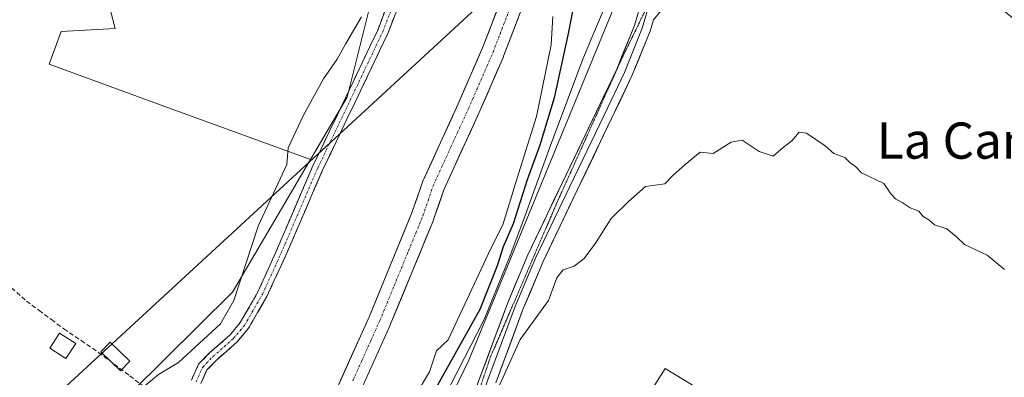
# Model space of a CAD drawing. Units: metres. Extents: x 598185 to 601663, y 4659720 to 4662082.
# Drawn here: x 598961 to 599179, y 4660511 to 4660590 of the extents above; entities that cross this region are included whole.
import ezdxf
from ezdxf.enums import TextEntityAlignment as Align

# ---------------------------------------------------------------- set-up
doc = ezdxf.new("R2010")
doc.units = ezdxf.units.M
doc.header["$MEASUREMENT"] = 0
for name, pattern in [('TRAZO_Y_PUNTO', [1, 0.5, -0.25, 0, -0.25]), ('TRAZOS2', [0.375, 0.25, -0.125]), ('TRAZOSX2', [1.5, 1, -0.5])]:
    doc.linetypes.add(name, pattern=pattern)
for name, color, linetype, lineweight in [('Arbolado forestal CxS', 92, 'Continuous', 0), ('Camino', 19, 'TRAZOSX2', 0), ('Camino Cxs', 19, 'Continuous', 0), ('Camino eje', 19, 'TRAZO_Y_PUNTO', 0), ('Corriente artificial lineal', 5, 'TRAZOSX2', 13), ('Corriente natural Cxs', 5, 'Continuous', 13), ('Corriente natural eje', 5, 'TRAZO_Y_PUNTO', 0), ('Corriente natural superficial', 5, 'Continuous', 13), ('Cultivos herbáceos CxS', 92, 'Continuous', 0), ('Cultivos leñosos CxS', 92, 'Continuous', 0), ('Curva de nivel maestra', 36, 'Continuous', 30), ('Curva de nivel normal', 36, 'Continuous', 0), ('Edificación ligera', 1, 'Continuous', 0), ('Edificación ligera Cxs', 1, 'Continuous', 0), ('Huerta CxS', 92, 'Continuous', 0), ('Layer 0', 7, 'Continuous', 0), ('Suelo desnudo CxS', 43, 'Continuous', 0), ('Tendido', 6, 'Continuous', 0), ('Texto cartográfico', 19, 'Continuous', 0), ('Vía pecuaria eje', 92, 'TRAZOS2', 0)]:
    doc.layers.add(name, color=color, linetype=linetype, lineweight=lineweight)
doc.styles.add('Arial', font='txt', dxfattribs={"height": 0.2})

# ---------------------------------------------------------------- blocks, each defined once
blk = doc.blocks.new('*U152')
at = {"layer": 'Cultivos herbáceos CxS', "color": 92, "linetype": 'Continuous', "lineweight": 0}
blk.add_polyline3d([(598999.44, 4660771.03, 369.3761), (598991.73, 4660717.46, 369.4514), (598999.54, 4660679.38, 370.1705), (599034.73, 4660673.98, 369.5884), (599053.5, 4660671.7, 368.8956), (599041.8249, 4660606.9683, 368.3256), (599039.5337, 4660597.7675, 368.3101), (599033.4313, 4660573.2605, 368.2998), (599025.3598, 4660559.5387, 368.6426), (599025.3598, 4660559.5387, 368.6426), (598992.3589, 4660571.5389, 371.1064), (598967.6335, 4660580.5299, 372.0772), (598970.2795, 4660587.8059, 372.4555), (598982.1857, 4660588.4675, 371.7942), (598974.6855, 4660617.4183, 371.7823), (598965.1605, 4660618.2121, 372.0692), (598957.2229, 4660607.0995, 372.2634)], dxfattribs=at)
blk = doc.blocks.new('*U156')
at = {"layer": 'Cultivos herbáceos CxS', "color": 92, "linetype": 'Continuous', "lineweight": 0}
blk.add_polyline3d([(599088.6565, 4660489.6263, 386.076), (599103.6249, 4660513.3987, 386.0539), (599158.7361, 4660479.9511, 385.9125)], dxfattribs=at)
blk = doc.blocks.new('*U193')
at = {"layer": 'Curva de nivel normal', "color": 36, "linetype": 'Continuous', "lineweight": 0}
for points in [[(599078.82, 4660591.11, 370), (599078.47, 4660584.81, 370), (599075.23, 4660569.04, 370), (599070.88, 4660555.18, 370), (599067.81, 4660545.12, 370), (599065.12, 4660539.73, 370), (599061.46, 4660531.99, 370), (599055.72, 4660519.69, 370), (599053.17, 4660517.26, 370), (599051.6, 4660512.6, 370), (599048.48, 4660507.33, 370)], [(598988.32, 4660509.18, 370), (598991.75, 4660512.02, 370), (598996.19, 4660514.72, 370), (599005.47, 4660523.23, 370), (599008.44, 4660528.38, 370), (599013.8, 4660544.79, 370), (599020.15, 4660558.44, 370), (599020.44, 4660562.1, 370), (599023.82, 4660569.32, 370), (599028.18, 4660577.32, 370), (599031.27, 4660581.66, 370), (599033.05, 4660584.99, 370), (599036.58, 4660591.02, 370)]]:
    blk.add_polyline3d(points, dxfattribs=at)

msp = doc.modelspace()

# ---------------------------------------------------------------- linework, layer by layer
at = {"layer": 'Arbolado forestal CxS', "color": 92, "linetype": 'Continuous', "lineweight": 0}
for points in [[(599168.72, 4661014.67, 367.29), (599165.53, 4660932.8, 367.83), (599153.84, 4660845.6, 368.37), (599152.86, 4660805.81, 368.66), (599151.5, 4660794.26, 369.89), (599144.27, 4660732.8, 372.88), (599131.58, 4660694.44, 375.46), (599111.41, 4660633.16, 380.53), (599098.74, 4660608.69, 381.77), (599060.31, 4660515.22, 383.95), (599034.54, 4660462.02, 384.51), (599012.19, 4660431.76, 384.87), (598984.11, 4660402.67, 382.22), (598949.44, 4660377.86, 375.88), (598947.72, 4660376.62, 375.83), (598909.64, 4660351.06, 376.51), (598864.49, 4660304.01, 376.22), (598820.79, 4660259.4, 374.19)], [(598794.66, 4660311.09, 372.32), (598857.06, 4660376.58, 372.53), (598903.83, 4660422.3, 371.96), (598915.14, 4660434.69, 370.79), (598948.46, 4660471.21, 372.71), (599008.12, 4660530.23, 369.2), (599025.36, 4660559.54, 368.64), (599033.43, 4660573.26, 368.3), (599039.53, 4660597.77, 368.31), (599041.82, 4660606.97, 368.33), (599053.5, 4660671.7, 368.9), (599068.04, 4660759.53, 368.72), (599068.21, 4660760.58, 368.57), (599086.38, 4660819.02, 368.13), (599095.95, 4660858.36, 367.67), (599097.53, 4660867.98, 367.9), (599109.76, 4660942.37, 366.88)], [(599053.5, 4660671.7, 368.9), (599041.82, 4660606.97, 368.33), (599039.53, 4660597.77, 368.31), (599033.43, 4660573.26, 368.3), (599025.36, 4660559.54, 368.64)], [(599111.41, 4660633.16, 380.53), (599098.74, 4660608.69, 381.77), (599060.31, 4660515.22, 383.95), (599034.54, 4660462.02, 384.51), (599012.19, 4660431.76, 384.87), (598984.11, 4660402.67, 382.22)], [(599067.88, 4660595.97, 366.15), (599063.34, 4660584.16, 366.28), (599057.95, 4660571.79, 366.31), (599050.16, 4660554.74, 366.44), (599050.08, 4660554.54, 366.45), (599047.83, 4660547.97, 366.45), (599038.35, 4660524.93, 366.42), (599028.5, 4660502.99, 366.96)], [(599067.88, 4660595.97, 366.15), (599063.34, 4660584.16, 366.28), (599057.95, 4660571.79, 366.31), (599050.16, 4660554.74, 366.44), (599050.08, 4660554.54, 366.45), (599047.83, 4660547.97, 366.45), (599038.35, 4660524.93, 366.42), (599028.5, 4660502.99, 366.96)], [(599033.01, 4660500.82, 368.56), (599042.93, 4660522.92, 367.18), (599042.96, 4660522.99, 367.18), (599052.49, 4660546.14, 367.27), (599052.53, 4660546.26, 367.26), (599054.76, 4660552.78, 367.18), (599062.51, 4660569.75, 367.05), (599067.94, 4660582.21, 366.72), (599067.99, 4660582.31, 366.73), (599072.62, 4660594.37, 367.87)], [(599072.62, 4660594.37, 367.87), (599067.99, 4660582.31, 366.73), (599067.94, 4660582.21, 366.72), (599062.51, 4660569.75, 367.05), (599054.76, 4660552.78, 367.18), (599052.53, 4660546.26, 367.26), (599052.49, 4660546.14, 367.27), (599042.96, 4660522.99, 367.18), (599042.93, 4660522.92, 367.18), (599033.01, 4660500.82, 368.56)], [(599025.36, 4660559.54, 368.64), (599008.12, 4660530.23, 369.2), (598948.46, 4660471.21, 372.71), (598915.14, 4660434.69, 370.79)]]:
    msp.add_polyline3d(points, dxfattribs=at)
at = {"layer": 'Camino', "color": 19, "linetype": 'TRAZOSX2', "lineweight": 0}
for points in [[(598999.06, 4660510.8), (599000.64, 4660514.31), (599003.05, 4660516.79), (599007.59, 4660520.8), (599009.85, 4660523.51), (599013.75, 4660530.27), (599017.63, 4660538.94), (599020.4, 4660545.4), (599025.88, 4660558.11), (599033.09, 4660573.15), (599040.25, 4660588.22), (599043.36, 4660596.59)], [(599045.33, 4660594.86), (599042.39, 4660587.3), (599035.19, 4660572.14), (599028, 4660557.15), (599022.54, 4660544.48), (599020, 4660538.55), (599015.7, 4660529.24), (599011.66, 4660522.24), (599009.17, 4660519.26), (599004.57, 4660515.2), (599002.49, 4660513.05), (599001.16, 4660510.09)]]:
    msp.add_lwpolyline(points, dxfattribs=at)
at = {"layer": 'Camino Cxs', "color": 19, "linetype": 'Continuous', "lineweight": 0}
for points in [[(598999.06, 4660510.8, 368.73), (599000.64, 4660514.31, 368.74), (599003.05, 4660516.79, 368.81), (599005.32, 4660518.8, 368.72), (599007.59, 4660520.8, 368.91), (599009.85, 4660523.51, 368.89), (599011.8, 4660526.89, 368.71), (599013.75, 4660530.27, 368.82), (599015.69, 4660534.61, 368.78), (599017.63, 4660538.94, 368.68), (599019.02, 4660542.17, 368.62), (599020.4, 4660545.4, 368.57), (599022.23, 4660549.64, 368.53), (599024.05, 4660553.87, 368.58), (599025.88, 4660558.11, 368.52), (599027.68, 4660561.87, 368.46), (599029.49, 4660565.63, 368.43), (599031.29, 4660569.39, 368.26), (599033.09, 4660573.15, 368.2), (599034.88, 4660576.92, 368.25), (599036.67, 4660580.69, 368.19), (599038.46, 4660584.45, 368.34), (599040.25, 4660588.22, 368.36), (599041.81, 4660592.4, 368.13)], [(599043.86, 4660591.08, 368.12), (599042.39, 4660587.3, 368.22), (599040.59, 4660583.51, 368.3), (599038.79, 4660579.72, 368.25), (599036.99, 4660575.93, 368.17), (599035.19, 4660572.14, 368.23), (599033.39, 4660568.39, 368.3), (599031.6, 4660564.65, 368.35), (599029.8, 4660560.9, 368.48), (599028, 4660557.15, 368.52), (599026.18, 4660552.93, 368.59), (599024.36, 4660548.7, 368.59), (599022.54, 4660544.48, 368.53), (599021.27, 4660541.52, 368.56), (599020, 4660538.55, 368.67), (599018.57, 4660535.45, 368.68), (599017.13, 4660532.34, 368.64), (599015.7, 4660529.24, 368.63), (599013.68, 4660525.74, 368.64), (599011.66, 4660522.24, 368.57), (599009.17, 4660519.26, 368.62), (599006.87, 4660517.23, 368.53), (599004.57, 4660515.2, 368.63), (599002.49, 4660513.05, 368.56), (599001.16, 4660510.09, 368.57)]]:
    msp.add_polyline3d(points, dxfattribs=at)
at = {"layer": 'Camino eje', "color": 19, "linetype": 'TRAZO_Y_PUNTO', "lineweight": 0}
msp.add_lwpolyline([(599000.11, 4660510.44), (599001.56, 4660513.68), (599003.81, 4660516), (599008.38, 4660520.03), (599010.76, 4660522.88), (599014.73, 4660529.76), (599018.82, 4660538.75), (599021.47, 4660544.94), (599026.94, 4660557.63), (599034.14, 4660572.65), (599041.32, 4660587.76), (599044.19, 4660595.12)], dxfattribs=at)
at = {"layer": 'Corriente artificial lineal', "color": 5, "linetype": 'TRAZOSX2', "lineweight": 13}
msp.add_polyline3d([(598959.34, 4660531.15, 372), (598962.65, 4660528.26, 371.87), (598965.41, 4660526.21, 371.76), (598968.16, 4660524.16, 371.64), (598970.91, 4660522.12, 371.36), (598974.72, 4660519.53, 371.15), (598978.53, 4660516.93, 371.06), (598982, 4660514.33, 370.92), (598985.47, 4660511.73, 370.39), (598988.94, 4660509.12, 369.74)], dxfattribs=at)
at = {"layer": 'Corriente natural Cxs', "color": 5, "linetype": 'Continuous', "lineweight": 13}
for points in [[(599072.62, 4660594.37, 366.53), (599071.08, 4660590.35, 366.15), (599069.53, 4660586.33, 366.42), (599067.99, 4660582.31, 366.44), (599067.94, 4660582.21, 366.43), (599066.13, 4660578.06, 366.24), (599064.32, 4660573.9, 366.29), (599062.51, 4660569.75, 366.47), (599060.57, 4660565.51, 366.39), (599058.64, 4660561.27, 366.63), (599056.7, 4660557.02, 366.53), (599054.76, 4660552.78, 366.61), (599053.65, 4660549.52, 366.58), (599052.53, 4660546.26, 366.57), (599052.49, 4660546.14, 366.57), (599050.9, 4660542.28, 366.38), (599049.31, 4660538.42, 366.36), (599047.72, 4660534.56, 366.4), (599046.14, 4660530.71, 366.26), (599044.55, 4660526.85, 366.44), (599042.96, 4660522.99, 366.57), (599042.93, 4660522.92, 366.57), (599040.95, 4660518.5, 366.48), (599038.96, 4660514.08, 367.1), (599036.98, 4660509.66, 367.1)], [(599030.47, 4660507.38, 366.72), (599032.44, 4660511.76, 366.58), (599034.41, 4660516.15, 366.47), (599036.38, 4660520.54, 366.28), (599038.35, 4660524.93, 366.39), (599040.25, 4660529.54, 366.41), (599042.15, 4660534.15, 366.32), (599044.04, 4660538.75, 366.41), (599045.94, 4660543.36, 366.31), (599047.83, 4660547.97, 366.54), (599048.96, 4660551.25, 366.63), (599050.08, 4660554.54, 366.6), (599050.16, 4660554.74, 366.59), (599052.11, 4660559.01, 366.37), (599054.05, 4660563.27, 366.57), (599056, 4660567.53, 366.44), (599057.95, 4660571.79, 366.35), (599059.74, 4660575.91, 366.37), (599061.54, 4660580.03, 366.19), (599063.34, 4660584.16, 366.23), (599064.85, 4660588.09, 366.2), (599066.37, 4660592.03, 365.97)]]:
    msp.add_polyline3d(points, dxfattribs=at)
at = {"layer": 'Corriente natural eje', "color": 5, "linetype": 'TRAZO_Y_PUNTO', "lineweight": 0}
msp.add_polyline3d([(599034.7, 4660510.68, 366.73), (599036.68, 4660515.1, 366.39), (599038.67, 4660519.52, 366.34), (599040.65, 4660523.94, 366.27), (599042.24, 4660527.8, 366.24), (599043.83, 4660531.66, 366.26), (599045.41, 4660535.52, 366.26), (599047, 4660539.37, 366.23), (599048.59, 4660543.23, 366.28), (599050.18, 4660547.09, 366.44), (599051.3, 4660550.4, 366.45), (599052.43, 4660553.71, 366.48), (599054.38, 4660557.97, 366.39), (599056.33, 4660562.24, 366.43), (599058.28, 4660566.5, 366.36), (599060.23, 4660570.77, 366.3), (599062.04, 4660574.92, 366.22), (599063.85, 4660579.06, 366.18), (599065.65, 4660583.21, 366.08), (599067.2, 4660587.22, 366.08), (599068.74, 4660591.23, 366.05), (599070.28, 4660595.25, 366.06), (599071.11, 4660598.96, 366.03), (599071.94, 4660602.67, 366.09)], dxfattribs=at)
at = {"layer": 'Corriente natural superficial', "color": 5, "linetype": 'Continuous', "lineweight": 13}
for points in [[(599072.62, 4660594.37, 366.53), (599071.08, 4660590.35, 366.15), (599069.53, 4660586.33, 366.42), (599067.99, 4660582.31, 366.44), (599067.94, 4660582.21, 366.43), (599066.13, 4660578.06, 366.24), (599064.32, 4660573.9, 366.29), (599062.51, 4660569.75, 366.47), (599060.57, 4660565.51, 366.39), (599058.64, 4660561.27, 366.63), (599056.7, 4660557.02, 366.53), (599054.76, 4660552.78, 366.61), (599053.65, 4660549.52, 366.58), (599052.53, 4660546.26, 366.57), (599052.49, 4660546.14, 366.57), (599050.9, 4660542.28, 366.38), (599049.31, 4660538.42, 366.36), (599047.72, 4660534.56, 366.4), (599046.14, 4660530.71, 366.26), (599044.55, 4660526.85, 366.44), (599042.96, 4660522.99, 366.57), (599042.93, 4660522.92, 366.57), (599040.95, 4660518.5, 366.48), (599038.96, 4660514.08, 367.1), (599036.98, 4660509.66, 367.1)], [(599030.47, 4660507.38, 366.72), (599032.44, 4660511.76, 366.58), (599034.41, 4660516.15, 366.47), (599036.38, 4660520.54, 366.28), (599038.35, 4660524.93, 366.39), (599040.25, 4660529.54, 366.41), (599042.15, 4660534.15, 366.32), (599044.04, 4660538.75, 366.41), (599045.94, 4660543.36, 366.31), (599047.83, 4660547.97, 366.54), (599048.96, 4660551.25, 366.63), (599050.08, 4660554.54, 366.6), (599050.16, 4660554.74, 366.59), (599052.11, 4660559.01, 366.37), (599054.05, 4660563.27, 366.57), (599056, 4660567.53, 366.44), (599057.95, 4660571.79, 366.35), (599059.74, 4660575.91, 366.37), (599061.54, 4660580.03, 366.19), (599063.34, 4660584.16, 366.23), (599064.85, 4660588.09, 366.2), (599066.37, 4660592.03, 365.97)]]:
    msp.add_polyline3d(points, dxfattribs=at)
at = {"layer": 'Cultivos herbáceos CxS', "color": 92, "linetype": 'Continuous', "lineweight": 0}
for points in [[(598887.37, 4660759.5, 371.8), (598857.21, 4660696.79, 373.2), (598845.93, 4660677.76, 373.87), (598875.03, 4660666.52, 373.39), (598852.54, 4660612.94, 373.81), (598874.37, 4660606.99, 373.65), (598909.43, 4660689.67, 372.1), (598909.66, 4660690.11, 372.13), (598938.17, 4660686.47, 371.08), (598929.44, 4660669.81, 371.83), (598923.89, 4660649.96, 371.66), (598927.85, 4660641.23, 371.58), (598933.41, 4660626.15, 371.66), (598919.12, 4660608.69, 373.18), (598936.59, 4660606.31, 371.95), (598957.22, 4660607.1, 372.26), (598965.16, 4660618.21, 372.07), (598974.69, 4660617.42, 371.78), (598982.19, 4660588.47, 371.79), (598970.28, 4660587.81, 372.46), (598967.63, 4660580.53, 372.08), (598992.36, 4660571.54, 371.11), (599025.36, 4660559.54, 368.64)], [(599053.5, 4660671.7, 368.9), (599041.82, 4660606.97, 368.33), (599039.53, 4660597.77, 368.31), (599033.43, 4660573.26, 368.3), (599025.36, 4660559.54, 368.64)], [(599158.74, 4660479.95, 385.91), (599103.62, 4660513.4, 386.05), (599088.66, 4660489.63, 386.08)]]:
    msp.add_polyline3d(points, dxfattribs=at)
at = {"layer": 'Cultivos leñosos CxS', "color": 92, "linetype": 'Continuous', "lineweight": 0}
for points in [[(599034.54, 4660462.02, 384.51), (599060.31, 4660515.22, 383.95), (599098.74, 4660608.69, 381.77), (599111.41, 4660633.16, 380.53), (599120.96, 4660628.6, 382.93), (599122.92, 4660633.43, 382.87), (599140.09, 4660620.4, 383.78), (599157.88, 4660607.69, 384), (599177.58, 4660593.07, 384.31), (599198.55, 4660575.91, 384.74), (599213.27, 4660565.09, 385.5), (599205.79, 4660548.85, 385.42), (599189.83, 4660516.16, 385.69), (599162.4, 4660485.81, 385.81)], [(599111.41, 4660633.16, 380.53), (599098.74, 4660608.69, 381.77), (599060.31, 4660515.22, 383.95), (599034.54, 4660462.02, 384.51), (599012.19, 4660431.76, 384.87), (598984.11, 4660402.67, 382.22)], [(599158.74, 4660479.95, 385.91), (599103.62, 4660513.4, 386.05), (599088.66, 4660489.63, 386.08)], [(599158.74, 4660479.95, 385.91), (599103.62, 4660513.4, 386.05), (599088.66, 4660489.63, 386.08)]]:
    msp.add_polyline3d(points, dxfattribs=at)
at = {"layer": 'Curva de nivel maestra', "color": 36, "linetype": 'Continuous', "lineweight": 30}
msp.add_polyline3d([(599083.78, 4660595.25, 375), (599082.16, 4660586.98, 375), (599079.16, 4660573.16, 375), (599076, 4660562.66, 375), (599073.15, 4660554.99, 375), (599070.12, 4660545.32, 375), (599067.86, 4660540.25, 375), (599066.56, 4660536.04, 375), (599062.77, 4660526.36, 375), (599051.33, 4660505.99, 375)], dxfattribs=at)
at = {"layer": 'Curva de nivel normal', "color": 36, "linetype": 'Continuous', "lineweight": 0}
for points in [[(599091.22, 4660595.38, 380), (599087.66, 4660587, 380), (599085.5, 4660581.66, 380), (599078.1, 4660561.99, 380), (599072.44, 4660546.32, 380), (599069.45, 4660538.32, 380), (599063.66, 4660524.2, 380), (599053.5, 4660504.38, 380)], [(599062.24, 4660498.94, 385), (599071.65, 4660519.75, 385), (599077.93, 4660528.38, 385), (599079.75, 4660533.41, 385), (599081.17, 4660535.13, 385), (599083.57, 4660535.93, 385), (599085.76, 4660537.69, 385), (599088.27, 4660541.01, 385), (599091.72, 4660546.5, 385), (599095.54, 4660550.25, 385), (599099.33, 4660553.54, 385), (599103.6, 4660554.17, 385), (599105.32, 4660555.96, 385), (599108.04, 4660558.38, 385), (599111.4, 4660561.14, 385), (599114.23, 4660560.81, 385), (599118.22, 4660563.33, 385), (599120.66, 4660563.76, 385), (599124.4, 4660561.28, 385), (599127.52, 4660560.25, 385), (599129.7, 4660562.18, 385), (599131.65, 4660563.64, 385), (599133.21, 4660565.54, 385), (599134.88, 4660565.34, 385), (599138.95, 4660562.52, 385), (599140.91, 4660560.86, 385), (599143.36, 4660559.99, 385), (599144.53, 4660558.8, 385), (599145.74, 4660557.9, 385), (599146.97, 4660556.57, 385), (599151.9, 4660554.2, 385), (599153.48, 4660551.95, 385), (599154.53, 4660550.83, 385), (599155.97, 4660550.05, 385), (599157.77, 4660548.86, 385), (599159.66, 4660548.07, 385), (599160.65, 4660546.95, 385), (599161.86, 4660546.16, 385), (599163.15, 4660545.12, 385), (599165.88, 4660544.18, 385), (599167.9, 4660542.53, 385), (599169.76, 4660540.73, 385), (599174.72, 4660538.36, 385), (599178.56, 4660535.19, 385)]]:
    msp.add_polyline3d(points, dxfattribs=at)
at = {"layer": 'Edificación ligera', "color": 1, "linetype": 'Continuous', "lineweight": 0}
for points in [[(598973.51, 4660518.89, 371.34), (598971.34, 4660515.54, 371.63), (598967.79, 4660517.83, 372.05), (598969.96, 4660521.18, 371.59), (598973.51, 4660518.89, 371.34)], [(598985.46, 4660514.98, 370.66), (598983.38, 4660512.85, 370.77), (598979.05, 4660517.08, 371.04), (598981.12, 4660519.21, 371.05), (598985.46, 4660514.98, 370.66)]]:
    msp.add_polyline3d(points, dxfattribs=at)
at = {"layer": 'Edificación ligera Cxs', "color": 1, "linetype": 'Continuous', "lineweight": 0}
for points in [[(598973.51, 4660518.89, 371.34), (598971.34, 4660515.54, 371.63), (598967.79, 4660517.83, 372.05), (598969.96, 4660521.18, 371.59), (598973.51, 4660518.89, 371.34)], [(598985.46, 4660514.98, 370.66), (598983.38, 4660512.85, 370.77), (598979.05, 4660517.08, 371.04), (598981.12, 4660519.21, 371.05), (598985.46, 4660514.98, 370.66)]]:
    msp.add_polyline3d(points, close=True, dxfattribs=at)
at = {"layer": 'Huerta CxS', "color": 92, "linetype": 'Continuous', "lineweight": 0}
for points in [[(598887.37, 4660759.5, 371.8), (598857.21, 4660696.79, 373.2), (598845.93, 4660677.76, 373.87), (598875.03, 4660666.52, 373.39), (598852.54, 4660612.94, 373.81), (598874.37, 4660606.99, 373.65), (598909.43, 4660689.67, 372.1), (598909.66, 4660690.11, 372.13), (598938.17, 4660686.47, 371.08), (598929.44, 4660669.81, 371.83), (598923.89, 4660649.96, 371.66), (598927.85, 4660641.23, 371.58), (598933.41, 4660626.15, 371.66), (598919.12, 4660608.69, 373.18), (598936.59, 4660606.31, 371.95), (598957.22, 4660607.1, 372.26), (598965.16, 4660618.21, 372.07), (598974.69, 4660617.42, 371.78), (598982.19, 4660588.47, 371.79), (598970.28, 4660587.81, 372.46), (598967.63, 4660580.53, 372.08), (598992.36, 4660571.54, 371.11), (599025.36, 4660559.54, 368.64)], [(598957.22, 4660607.1, 372.26), (598965.16, 4660618.21, 372.07), (598974.69, 4660617.42, 371.78), (598982.19, 4660588.47, 371.79), (598970.28, 4660587.81, 372.46), (598967.63, 4660580.53, 372.08), (598992.36, 4660571.54, 371.11), (599025.36, 4660559.54, 368.64), (599008.12, 4660530.23, 369.2), (598948.46, 4660471.21, 372.71)], [(599025.36, 4660559.54, 368.64), (599008.12, 4660530.23, 369.2), (598948.46, 4660471.21, 372.71), (598915.14, 4660434.69, 370.79)]]:
    msp.add_polyline3d(points, dxfattribs=at)
at = {"layer": 'Layer 0', "linetype": 'Continuous', "lineweight": 0}
for points in [[(599056.81, 4660495.26), (599062.81, 4660511.5), (599068.85, 4660527.71), (599073.34, 4660538.49), (599080.91, 4660554.31), (599088.51, 4660570.11), (599092.97, 4660579.48), (599096.85, 4660589.09), (599099.99, 4660599.83), (599102.98, 4660610.59), (599107.35, 4660625.73), (599111.78, 4660640.86), (599115.52, 4660651.25), (599119.99, 4660661.34), (599125.23, 4660671.31), (599130.48, 4660681.28), (599134.76, 4660691.35), (599138.43, 4660701.66), (599142.13, 4660713.96), (599145.19, 4660726.4), (599147.53, 4660738.19), (599149.79, 4660750), (599150.6, 4660754.44)], [(599100.42, 4660594.75), (599098.59, 4660588.49), (599094.65, 4660578.75), (599090.17, 4660569.32), (599082.57, 4660553.52), (599075.02, 4660537.74), (599070.56, 4660527.04), (599064.53, 4660510.86), (599058.54, 4660494.63), (599050, 4660471.71), (599043.51, 4660456.25), (599036.51, 4660441.03), (599026.08, 4660419.5), (599023.31, 4660412.64), (599020.99, 4660405.58), (599020.07, 4660402.28), (599019.41, 4660400.13)], [(599102.74, 4660592.41), (599101.05, 4660590.38)], [(599101.05, 4660590.38), (599100.32, 4660587.88), (599096.33, 4660578.01), (599091.82, 4660568.53), (599084.22, 4660552.72), (599076.69, 4660536.99), (599072.26, 4660526.37), (599066.25, 4660510.22)]]:
    msp.add_lwpolyline(points, dxfattribs=at)
for points in [[(599061.31, 4660507.44, 384.59), (599062.81, 4660511.5, 384.37), (599064.32, 4660515.55, 383.94), (599065.83, 4660519.61, 383.92), (599067.34, 4660523.66, 384.3), (599068.85, 4660527.71, 382.92), (599070.35, 4660531.3, 382.93), (599071.84, 4660534.9, 383.77), (599073.34, 4660538.49, 383.5), (599075.23, 4660542.45, 382.74), (599077.13, 4660546.4, 383.71), (599079.02, 4660550.36, 383.45), (599080.91, 4660554.31, 383.4), (599082.81, 4660558.26, 383.37), (599084.71, 4660562.21, 383.15), (599086.61, 4660566.16, 383.26), (599088.51, 4660570.11, 383.14), (599090, 4660573.23, 383.09), (599091.48, 4660576.36, 383.06), (599092.97, 4660579.48, 382.99), (599094.26, 4660582.68, 382.92), (599095.56, 4660585.89, 382.77), (599096.85, 4660589.09, 382.73), (599097.9, 4660592.67, 382.47)], [(599101.05, 4660590.38, 382.71), (599100.32, 4660587.88, 382.8), (599098.99, 4660584.59, 383.03), (599097.66, 4660581.3, 383.23), (599096.33, 4660578.01, 383.35), (599094.83, 4660574.85, 383.54), (599093.32, 4660571.69, 383.56), (599091.82, 4660568.53, 383.5), (599089.92, 4660564.58, 383.76), (599088.02, 4660560.63, 383.77), (599086.12, 4660556.67, 383.7), (599084.22, 4660552.72, 383.84), (599082.34, 4660548.79, 383.97), (599080.46, 4660544.86, 383.99), (599078.57, 4660540.92, 384.19), (599076.69, 4660536.99, 384.19), (599075.21, 4660533.45, 384.24), (599073.74, 4660529.91, 384.32), (599072.26, 4660526.37, 384.5), (599070.76, 4660522.33, 384.68), (599069.26, 4660518.3, 385.06), (599067.75, 4660514.26, 384.87), (599066.25, 4660510.22, 384.83)]]:
    msp.add_polyline3d(points, dxfattribs=at)
at = {"layer": 'Suelo desnudo CxS', "color": 43, "linetype": 'Continuous', "lineweight": 0}
for points in [[(599028.5, 4660502.99, 366.96), (599038.35, 4660524.93, 366.42), (599047.83, 4660547.97, 366.45), (599050.08, 4660554.54, 366.45), (599050.16, 4660554.74, 366.44), (599057.95, 4660571.79, 366.31), (599063.34, 4660584.16, 366.28), (599067.88, 4660595.97, 366.15)], [(599067.88, 4660595.97, 366.15), (599063.34, 4660584.16, 366.28), (599057.95, 4660571.79, 366.31), (599050.16, 4660554.74, 366.44), (599050.08, 4660554.54, 366.45), (599047.83, 4660547.97, 366.45), (599038.35, 4660524.93, 366.42), (599028.5, 4660502.99, 366.96)], [(599072.62, 4660594.37, 367.87), (599067.99, 4660582.31, 366.73), (599067.94, 4660582.21, 366.72), (599062.51, 4660569.75, 367.05), (599054.76, 4660552.78, 367.18), (599052.53, 4660546.26, 367.26), (599052.49, 4660546.14, 367.27), (599042.96, 4660522.99, 367.18), (599042.93, 4660522.92, 367.18), (599033.01, 4660500.82, 368.56)], [(599072.62, 4660594.37, 367.87), (599067.99, 4660582.31, 366.73), (599067.94, 4660582.21, 366.72), (599062.51, 4660569.75, 367.05), (599054.76, 4660552.78, 367.18), (599052.53, 4660546.26, 367.26), (599052.49, 4660546.14, 367.27), (599042.96, 4660522.99, 367.18), (599042.93, 4660522.92, 367.18), (599033.01, 4660500.82, 368.56)]]:
    msp.add_polyline3d(points, dxfattribs=at)
at = {"layer": 'Tendido', "color": 6, "linetype": 'Continuous', "lineweight": 0}
msp.add_polyline3d([(600541.67, 4661537.77, 376.53), (600449.66, 4661382.31, 377.16), (600359.74, 4661228.55, 378.32), (600280.01, 4661094.78, 379.35), (600232.01, 4661008.92, 380.26), (600050.27, 4660995.39, 380.79), (599869.83, 4660985.7, 380.8), (599700.14, 4660973.66, 380.62), (599514.34, 4660960.47, 380.13), (599385.42, 4660856.32, 382.01), (599247.21, 4660750.17, 382.73), (599131.68, 4660657.34, 382.27), (598938.17, 4660478.92, 373.04), (598785.37, 4660339.84, 375.29), (598630.39, 4660199.84, 377.99)], dxfattribs=at)
at = {"layer": 'Vía pecuaria eje', "color": 92, "linetype": 'TRAZOS2', "lineweight": 0}
msp.add_polyline3d([(599100.42, 4660594.75, 382.52), (599098.39, 4660590.61, 382.63), (599096.27, 4660586.28, 382.85), (599094.15, 4660581.96, 382.95), (599092.11, 4660577.43, 383.05), (599090.07, 4660572.89, 383.11), (599088.03, 4660568.36, 383.23), (599085.99, 4660563.82, 383.26), (599083.95, 4660559.28, 383.35), (599081.91, 4660554.75, 383.54), (599079.86, 4660550.21, 383.56), (599078.01, 4660545.91, 383.79), (599076.16, 4660541.61, 383.69), (599074.31, 4660537.31, 383.8), (599072.46, 4660533.02, 384.06), (599070.6, 4660528.72, 383.72), (599068.75, 4660524.42, 384.09), (599066.9, 4660520.12, 384.52), (599065.05, 4660515.82, 384.12), (599063.61, 4660511.58, 384.45), (599062.17, 4660507.35, 384.74)], dxfattribs=at)

# ---------------------------------------------------------------- block references
at = {"layer": 'Cultivos herbáceos CxS', "color": 92, "linetype": 'Continuous', "lineweight": 0}
for name in ['*U152', '*U156']:
    msp.add_blockref(name, (0, 0), dxfattribs=at)
at = {"layer": 'Curva de nivel normal', "color": 36, "linetype": 'Continuous', "lineweight": 0}
msp.add_blockref('*U193', (0, 0), dxfattribs=at)

# ---------------------------------------------------------------- texts
at = {"layer": 'Texto cartográfico', "color": 19, "linetype": 'Continuous', "lineweight": 0, "style": 'Arial'}
msp.add_text('La Cantera', height=8, dxfattribs=at).set_placement((599177.8, 4660563.69), align=Align.MIDDLE_CENTER)

doc.saveas('drawing.dxf')
